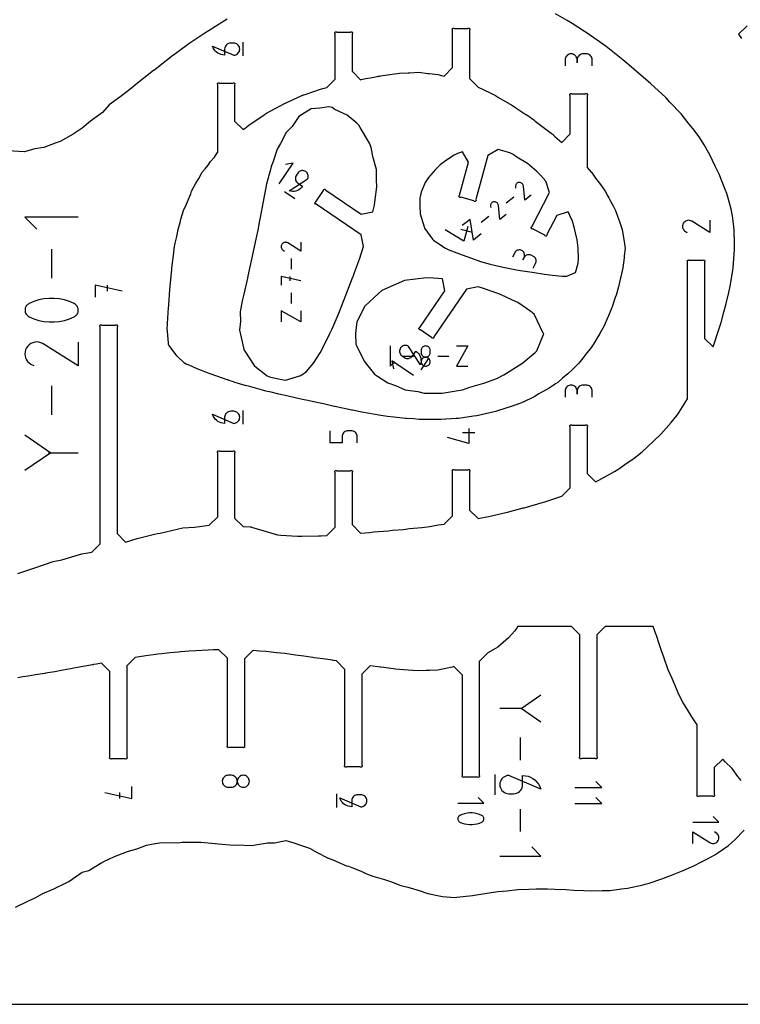
# Model space of a CAD drawing. Extents: x 0 to 2438, y 0 to 1524.
# Drawn here: x 539 to 751, y 0 to 290 of the extents above; entities that cross this region are included whole.
import ezdxf

# ---------------------------------------------------------------- set-up
doc = ezdxf.new("R2010")
doc.units = 0
doc.header["$MEASUREMENT"] = 0
for name, color, linetype in [('annotation', 7, 'Continuous'), ('boundary', 7, 'Continuous'), ('frame', 7, 'Continuous'), ('hole', 7, 'Continuous')]:
    doc.layers.add(name, color=color, linetype=linetype)

msp = doc.modelspace()

# ---------------------------------------------------------------- linework, layer by layer
at = {"layer": 'annotation', "color": 1}
for p, q in [((604.47, 279.45), (604.47, 283.45)), ((616.68, 239.48), (619.76, 237.39)), ((684.31, 237.85), (682, 236.06)), ((676.95, 232.15), (674.64, 230.36)), ((672.07, 227.41), (668.64, 228.33)), ((548.01, 222.49), (548.01, 213.9)), ((618.6, 219.76), (618.6, 216.59)), ((564.4, 211.87), (564.4, 210.09)), ((618.29, 214.42), (618.29, 213.13)), ((618.6, 209.66), (618.6, 206.49)), ((651.44, 190.98), (654.71, 190.98)), ((656.96, 186.97), (659.12, 190.15)), ((661.87, 190.98), (665.14, 190.98)), ((548.01, 182.26), (548.01, 173.66)), ((604.47, 170.95), (604.47, 174.95)), ((672.74, 168.34), (669.19, 168.34)), ((547.13, 162.52), (555.88, 162.52)), ((686.88, 87.15), (680.15, 87.15)), ((686.2, 71.95), (686.2, 78.57)), ((678.63, 67.75), (678.63, 61.7)), ((568.13, 60.59), (568.13, 62.37)), ((631.96, 61.97), (631.96, 57.97)), ((686.2, 50.89), (686.2, 57.5))]:
    msp.add_line(p, q, dxfattribs=at)
for points in [[(601.69, 279.67), (601.69, 279.67), (602.01, 279.7), (602.31, 279.78), (602.59, 279.91), (602.84, 280.09), (603.05, 280.3), (603.23, 280.55), (603.36, 280.83), (603.44, 281.13), (603.47, 281.45), (603.47, 281.45), (603.44, 281.77), (603.36, 282.07), (603.23, 282.34), (603.05, 282.59), (602.84, 282.81), (602.59, 282.98), (602.31, 283.11), (602.01, 283.2), (601.69, 283.22), (600.81, 283.22), (600.81, 283.22), (600.49, 283.2), (600.19, 283.11), (599.91, 282.98), (599.66, 282.81), (599.45, 282.59), (599.28, 282.34), (599.14, 282.07), (599.06, 281.77), (599.03, 281.45), (599.03, 279.67), (598.49, 279.71), (597.97, 279.82), (597.48, 280.01), (597.02, 280.26), (596.61, 280.57), (596.24, 280.94), (595.92, 281.36), (595.66, 281.83), (595.47, 282.34), (595.47, 282.34)], [(623.36, 243.08), (623.36, 243.08), (623.5, 243.34), (623.6, 243.61), (623.64, 243.89), (623.64, 244.18), (623.58, 244.45), (623.48, 244.72), (623.34, 244.97), (623.15, 245.19), (622.92, 245.38), (622.92, 245.38), (622.66, 245.52), (622.38, 245.61), (622.1, 245.66), (621.82, 245.65), (621.54, 245.6), (621.28, 245.5), (621.03, 245.35), (620.81, 245.16), (620.62, 244.93), (620.16, 244.25), (620.16, 244.25), (620.01, 243.99), (619.92, 243.71), (619.87, 243.43), (619.88, 243.14), (619.93, 242.87), (620.03, 242.6), (620.18, 242.36), (620.37, 242.14), (620.6, 241.95), (621.97, 241.02), (621.65, 240.62), (621.29, 240.28), (620.89, 240), (620.46, 239.78), (620, 239.62), (619.53, 239.53), (619.04, 239.51), (618.54, 239.55), (618.05, 239.67), (618.05, 239.67)], [(555.81, 203.93), (555.87, 204.31), (555.88, 204.68), (555.81, 205.05), (555.69, 205.4), (555.51, 205.73), (555.28, 206.03), (554.99, 206.28), (554.66, 206.48), (554.66, 206.48), (553.24, 207.09), (551.78, 207.54), (550.29, 207.85), (548.79, 208), (547.27, 208), (545.77, 207.85), (544.28, 207.54), (542.82, 207.09), (541.39, 206.48), (541.39, 206.48), (541.25, 206.41), (541.11, 206.32), (540.98, 206.22), (540.86, 206.12), (540.75, 206), (540.64, 205.88), (540.55, 205.75), (540.46, 205.62), (540.39, 205.47), (540.39, 205.47), (540.25, 205.11), (540.18, 204.73), (540.17, 204.35), (540.23, 203.98), (540.36, 203.63), (540.54, 203.3), (540.77, 203.01), (541.06, 202.75), (541.4, 202.55), (541.4, 202.55), (542.81, 201.95), (544.27, 201.5), (545.76, 201.19), (547.27, 201.04), (548.78, 201.04), (550.29, 201.19), (551.78, 201.5), (553.24, 201.95), (554.66, 202.55), (554.66, 202.55), (554.8, 202.63), (554.94, 202.71), (555.07, 202.81), (555.19, 202.92), (555.3, 203.03), (555.41, 203.15), (555.5, 203.28), (555.59, 203.42), (555.67, 203.57), (555.67, 203.57)], [(653.26, 193.86), (653.26, 193.86), (652.99, 194.01), (652.7, 194.11), (652.41, 194.15), (652.12, 194.15), (651.83, 194.09), (651.56, 193.99), (651.31, 193.84), (651.08, 193.64), (650.88, 193.41), (650.88, 193.41), (650.74, 193.14), (650.64, 192.85), (650.6, 192.56), (650.6, 192.27), (650.66, 191.99), (650.76, 191.71), (650.91, 191.46), (651.1, 191.23), (651.34, 191.04), (652.05, 190.56), (652.05, 190.56), (652.32, 190.41), (652.6, 190.31), (652.89, 190.27), (653.18, 190.27), (653.47, 190.33), (653.74, 190.43), (654, 190.58), (654.22, 190.77), (654.42, 191.01), (655.38, 192.42), (655.78, 192.1), (656.13, 191.73), (656.42, 191.32), (656.65, 190.87), (656.82, 190.4), (656.91, 189.91), (656.94, 189.4), (656.89, 188.89), (656.76, 188.39), (656.76, 188.39)], [(659.6, 192.89), (659.54, 193.11), (659.44, 193.32), (659.31, 193.51), (659.15, 193.67), (658.96, 193.8), (658.76, 193.9), (658.53, 193.96), (658.29, 193.98), (658.29, 193.98), (658.05, 193.96), (657.83, 193.9), (657.62, 193.8), (657.44, 193.67), (657.27, 193.51), (657.14, 193.32), (657.05, 193.11), (656.98, 192.89), (656.96, 192.65), (656.96, 191.99), (656.96, 191.99), (656.98, 191.75), (657.05, 191.52), (657.14, 191.31), (657.27, 191.13), (657.44, 190.97), (657.62, 190.84), (657.83, 190.74), (658.05, 190.68), (658.29, 190.66), (658.29, 190.66), (658.53, 190.68), (658.76, 190.74), (658.96, 190.84), (659.15, 190.97), (659.31, 191.13), (659.44, 191.32), (659.54, 191.52), (659.6, 191.75), (659.62, 191.99), (659.62, 192.65), (659.62, 192.65)], [(656.98, 189.09), (657.05, 188.86), (657.14, 188.65), (657.27, 188.47), (657.44, 188.31), (657.62, 188.18), (657.83, 188.08), (658.05, 188.02), (658.29, 187.99), (658.29, 187.99), (658.53, 188.02), (658.76, 188.08), (658.96, 188.18), (659.15, 188.31), (659.31, 188.47), (659.44, 188.65), (659.54, 188.86), (659.6, 189.09), (659.62, 189.32), (659.62, 189.32), (659.6, 189.56), (659.54, 189.79), (659.44, 190), (659.31, 190.18), (659.15, 190.34), (658.96, 190.47), (658.76, 190.57), (658.53, 190.63), (658.29, 190.66), (658.29, 190.66), (658.05, 190.63), (657.83, 190.57), (657.62, 190.47), (657.44, 190.34), (657.27, 190.18), (657.14, 190), (657.05, 189.79), (656.98, 189.56), (656.96, 189.32), (656.96, 189.32)], [(601.69, 171.17), (601.69, 171.17), (602.01, 171.2), (602.31, 171.28), (602.59, 171.42), (602.84, 171.59), (603.05, 171.81), (603.23, 172.05), (603.36, 172.33), (603.44, 172.63), (603.47, 172.95), (603.47, 172.95), (603.44, 173.27), (603.36, 173.57), (603.23, 173.85), (603.05, 174.09), (602.84, 174.31), (602.59, 174.48), (602.31, 174.61), (602.01, 174.7), (601.69, 174.73), (600.81, 174.73), (600.81, 174.73), (600.49, 174.7), (600.19, 174.61), (599.91, 174.48), (599.66, 174.31), (599.45, 174.09), (599.28, 173.85), (599.14, 173.57), (599.06, 173.27), (599.03, 172.95), (599.03, 171.17), (598.49, 171.21), (597.97, 171.33), (597.48, 171.51), (597.02, 171.76), (596.61, 172.08), (596.24, 172.44), (595.92, 172.87), (595.66, 173.33), (595.47, 173.84), (595.47, 173.84)], [(599.78, 67.45), (599.48, 67.37), (599.2, 67.24), (598.96, 67.06), (598.74, 66.85), (598.57, 66.6), (598.44, 66.32), (598.35, 66.02), (598.32, 65.7), (598.32, 65.7), (598.35, 65.38), (598.44, 65.08), (598.57, 64.81), (598.74, 64.56), (598.96, 64.34), (599.2, 64.17), (599.48, 64.04), (599.78, 63.95), (600.1, 63.93), (600.98, 63.93), (600.98, 63.93), (601.3, 63.95), (601.6, 64.04), (601.88, 64.17), (602.13, 64.34), (602.34, 64.56), (602.52, 64.81), (602.65, 65.08), (602.73, 65.38), (602.76, 65.7), (602.76, 65.7), (602.73, 66.02), (602.65, 66.32), (602.52, 66.6), (602.34, 66.85), (602.13, 67.06), (601.88, 67.24), (601.6, 67.37), (601.3, 67.45), (600.98, 67.48), (600.1, 67.48), (600.1, 67.48)], [(604.86, 63.95), (605.16, 64.04), (605.44, 64.17), (605.68, 64.34), (605.9, 64.56), (606.07, 64.81), (606.2, 65.08), (606.29, 65.38), (606.32, 65.7), (606.32, 65.7), (606.29, 66.02), (606.2, 66.32), (606.07, 66.6), (605.9, 66.85), (605.68, 67.06), (605.44, 67.24), (605.16, 67.37), (604.86, 67.45), (604.54, 67.48), (604.54, 67.48), (604.22, 67.45), (603.92, 67.37), (603.64, 67.24), (603.4, 67.06), (603.18, 66.85), (603.01, 66.6), (602.87, 66.32), (602.79, 66.02), (602.76, 65.7), (602.76, 65.7), (602.79, 65.38), (602.87, 65.08), (603.01, 64.81), (603.18, 64.56), (603.4, 64.34), (603.64, 64.17), (603.92, 64.04), (604.22, 63.95), (604.54, 63.93), (604.54, 63.93)], [(682.84, 67.42), (682.84, 67.42), (682.35, 67.37), (681.9, 67.25), (681.48, 67.05), (681.1, 66.78), (680.78, 66.46), (680.51, 66.09), (680.32, 65.67), (680.19, 65.21), (680.15, 64.73), (680.15, 64.73), (680.19, 64.25), (680.32, 63.79), (680.51, 63.37), (680.78, 63), (681.1, 62.67), (681.48, 62.41), (681.9, 62.21), (682.35, 62.09), (682.84, 62.04), (684.18, 62.04), (684.18, 62.04), (684.66, 62.09), (685.11, 62.21), (685.53, 62.41), (685.91, 62.67), (686.23, 63), (686.49, 63.37), (686.69, 63.79), (686.82, 64.25), (686.86, 64.73), (686.86, 67.42), (687.68, 67.36), (688.46, 67.18), (689.21, 66.9), (689.9, 66.52), (690.53, 66.05), (691.09, 65.49), (691.57, 64.86), (691.96, 64.15), (692.25, 63.38), (692.25, 63.38)], [(639.18, 58.2), (639.18, 58.2), (639.5, 58.23), (639.8, 58.31), (640.08, 58.44), (640.33, 58.62), (640.54, 58.83), (640.72, 59.08), (640.85, 59.36), (640.93, 59.66), (640.96, 59.98), (640.96, 59.98), (640.93, 60.3), (640.85, 60.6), (640.72, 60.87), (640.54, 61.12), (640.33, 61.33), (640.08, 61.51), (639.8, 61.64), (639.5, 61.72), (639.18, 61.75), (638.29, 61.75), (638.29, 61.75), (637.97, 61.72), (637.67, 61.64), (637.4, 61.51), (637.15, 61.33), (636.93, 61.12), (636.76, 60.87), (636.63, 60.6), (636.54, 60.3), (636.51, 59.98), (636.51, 58.2), (635.98, 58.24), (635.46, 58.35), (634.97, 58.54), (634.51, 58.79), (634.09, 59.1), (633.72, 59.47), (633.41, 59.89), (633.15, 60.36), (632.96, 60.87), (632.96, 60.87)], [(667.78, 54.95), (667.75, 54.77), (667.75, 54.59), (667.78, 54.41), (667.84, 54.23), (667.93, 54.07), (668.04, 53.93), (668.18, 53.81), (668.35, 53.71), (668.35, 53.71), (669.04, 53.41), (669.76, 53.19), (670.48, 53.04), (671.22, 52.96), (671.96, 52.96), (672.7, 53.04), (673.43, 53.19), (674.14, 53.41), (674.84, 53.71), (674.84, 53.71), (674.91, 53.74), (674.97, 53.79), (675.04, 53.83), (675.1, 53.89), (675.15, 53.94), (675.21, 54), (675.25, 54.06), (675.29, 54.13), (675.33, 54.2), (675.33, 54.2), (675.4, 54.38), (675.43, 54.56), (675.43, 54.75), (675.41, 54.93), (675.35, 55.1), (675.26, 55.26), (675.14, 55.41), (675, 55.53), (674.84, 55.63), (674.84, 55.63), (674.14, 55.93), (673.43, 56.15), (672.7, 56.29), (671.96, 56.37), (671.22, 56.37), (670.49, 56.29), (669.76, 56.15), (669.04, 55.93), (668.35, 55.63), (668.35, 55.63), (668.28, 55.59), (668.21, 55.55), (668.15, 55.5), (668.09, 55.45), (668.03, 55.4), (667.98, 55.34), (667.93, 55.27), (667.89, 55.2), (667.85, 55.13), (667.85, 55.13)]]:
    msp.add_lwpolyline(points, close=True, dxfattribs=at)
for points in [[(707.38, 276.48), (707.38, 278.26), (707.38, 278.26), (707.35, 278.58), (707.27, 278.88), (707.14, 279.15), (706.96, 279.4), (706.75, 279.62), (706.5, 279.79), (706.22, 279.92), (705.92, 280.01), (705.61, 280.03), (704.72, 280.03), (704.72, 280.03), (704.4, 280.01), (704.1, 279.92), (703.82, 279.79), (703.58, 279.62), (703.36, 279.4), (703.19, 279.15), (703.05, 278.88), (702.97, 278.58), (702.94, 278.26), (702.94, 277.37), (702.94, 278.26), (702.94, 278.26), (702.91, 278.58), (702.83, 278.88), (702.7, 279.15), (702.52, 279.4), (702.31, 279.62), (702.06, 279.79), (701.78, 279.92), (701.48, 280.01), (701.16, 280.03), (701.16, 280.03), (700.85, 280.01), (700.55, 279.92), (700.27, 279.79), (700.02, 279.62), (699.81, 279.4), (699.63, 279.15), (699.5, 278.88), (699.42, 278.58), (699.39, 278.26), (699.39, 276.48)], [(615.06, 241.7), (619.24, 247.87), (616.94, 247.43)], [(689.41, 238.41), (687.53, 236.96), (687.11, 241.1), (687.11, 241.1), (687.11, 241.1), (687.11, 241.11), (687.11, 241.11), (687.11, 241.11), (687.11, 241.12), (687.11, 241.12), (687.1, 241.13), (687.1, 241.13), (687.1, 241.14), (687.1, 241.14), (687.06, 241.35), (686.97, 241.54), (686.86, 241.71), (686.72, 241.86), (686.56, 241.98), (686.38, 242.07), (686.19, 242.14), (685.98, 242.17), (685.77, 242.16), (685.77, 242.16), (685.56, 242.11), (685.37, 242.03), (685.19, 241.91), (685.05, 241.77), (684.92, 241.61), (684.83, 241.43), (684.77, 241.24), (684.74, 241.03), (684.75, 240.82), (684.81, 240.48)], [(682.05, 232.71), (680.17, 231.26), (679.74, 235.4), (679.74, 235.4), (679.74, 235.4), (679.74, 235.4), (679.74, 235.41), (679.74, 235.41), (679.74, 235.42), (679.74, 235.42), (679.74, 235.43), (679.74, 235.43), (679.74, 235.44), (679.74, 235.44), (679.69, 235.64), (679.61, 235.84), (679.5, 236.01), (679.36, 236.16), (679.2, 236.28), (679.02, 236.37), (678.82, 236.44), (678.62, 236.46), (678.4, 236.46), (678.4, 236.46), (678.19, 236.41), (678, 236.32), (677.83, 236.21), (677.68, 236.07), (677.56, 235.91), (677.47, 235.73), (677.4, 235.54), (677.38, 235.33), (677.39, 235.12), (677.45, 234.78)], [(555.88, 231.89), (540.15, 231.89), (543.65, 228.39)], [(674.69, 227.01), (672.34, 225.19), (671.41, 231.24), (669.06, 229.42)], [(742.02, 230.99), (742.02, 227.44), (736.73, 230.72), (736.73, 230.72), (736.73, 230.72), (736.72, 230.73), (736.72, 230.73), (736.71, 230.74), (736.71, 230.74), (736.7, 230.74), (736.7, 230.75), (736.69, 230.75), (736.68, 230.75), (736.68, 230.75), (736.39, 230.89), (736.09, 230.97), (735.79, 230.99), (735.48, 230.96), (735.19, 230.89), (734.91, 230.76), (734.66, 230.59), (734.44, 230.37), (734.25, 230.11), (734.25, 230.11), (734.12, 229.81), (734.04, 229.51), (734.02, 229.21), (734.05, 228.9), (734.12, 228.61), (734.25, 228.34), (734.43, 228.08), (734.64, 227.86), (734.91, 227.68), (735.35, 227.44)], [(670.7, 229.16), (669.55, 224.87), (664, 228.19)], [(621.5, 224.51), (621.5, 221.94), (617.67, 224.32), (617.67, 224.32), (617.67, 224.32), (617.67, 224.32), (617.66, 224.33), (617.66, 224.33), (617.65, 224.33), (617.65, 224.33), (617.65, 224.34), (617.64, 224.34), (617.64, 224.34), (617.64, 224.34), (617.43, 224.44), (617.21, 224.5), (616.99, 224.51), (616.77, 224.49), (616.55, 224.44), (616.35, 224.35), (616.17, 224.22), (616.01, 224.06), (615.88, 223.87), (615.88, 223.87), (615.78, 223.66), (615.72, 223.44), (615.7, 223.22), (615.72, 223), (615.78, 222.79), (615.87, 222.59), (616, 222.41), (616.16, 222.24), (616.35, 222.11), (616.67, 221.94)], [(689.98, 216.92), (690.68, 218.28), (690.68, 218.28), (690.79, 218.54), (690.84, 218.8), (690.85, 219.06), (690.82, 219.32), (690.74, 219.57), (690.62, 219.8), (690.46, 220.01), (690.26, 220.2), (690.03, 220.34), (689.35, 220.7), (689.35, 220.7), (689.09, 220.8), (688.83, 220.86), (688.57, 220.87), (688.31, 220.83), (688.06, 220.75), (687.83, 220.63), (687.62, 220.47), (687.43, 220.28), (687.29, 220.04), (686.93, 219.36), (687.29, 220.04), (687.29, 220.04), (687.39, 220.3), (687.45, 220.56), (687.46, 220.83), (687.42, 221.08), (687.34, 221.33), (687.22, 221.57), (687.06, 221.78), (686.86, 221.96), (686.63, 222.11), (686.63, 222.11), (686.37, 222.21), (686.11, 222.27), (685.85, 222.28), (685.59, 222.24), (685.34, 222.16), (685.11, 222.04), (684.9, 221.88), (684.72, 221.69), (684.57, 221.45), (683.86, 220.09)], [(568.83, 210.09), (560.83, 211.87), (560.83, 208.31)], [(621.5, 213.13), (615.7, 214.42), (615.7, 211.84)], [(621.5, 204.32), (621.5, 201.1), (615.7, 204.32), (615.7, 201.1)], [(555.88, 195.14), (555.88, 188.16), (545.49, 194.61), (545.49, 194.61), (545.48, 194.62), (545.47, 194.63), (545.46, 194.64), (545.45, 194.64), (545.44, 194.65), (545.43, 194.66), (545.42, 194.66), (545.4, 194.67), (545.39, 194.68), (545.39, 194.68), (544.82, 194.94), (544.23, 195.1), (543.63, 195.15), (543.03, 195.09), (542.46, 194.94), (541.91, 194.69), (541.42, 194.35), (540.98, 193.92), (540.61, 193.41), (540.61, 193.41), (540.35, 192.83), (540.2, 192.24), (540.15, 191.64), (540.21, 191.04), (540.36, 190.47), (540.61, 189.92), (540.95, 189.43), (541.38, 188.99), (541.9, 188.63), (542.78, 188.17)], [(647.86, 193.98), (647.86, 187.99), (649.19, 189.32)], [(667.39, 193.98), (670.72, 193.98), (667.39, 187.99), (670.72, 187.99)], [(654.67, 185.3), (648.31, 189.61), (648.77, 187.24)], [(707.38, 178.89), (707.38, 180.67), (707.38, 180.67), (707.35, 180.99), (707.27, 181.29), (707.14, 181.57), (706.96, 181.82), (706.75, 182.03), (706.5, 182.2), (706.22, 182.34), (705.92, 182.42), (705.61, 182.45), (704.72, 182.45), (704.72, 182.45), (704.4, 182.42), (704.1, 182.34), (703.82, 182.2), (703.58, 182.03), (703.36, 181.82), (703.19, 181.57), (703.05, 181.29), (702.97, 180.99), (702.94, 180.67), (702.94, 179.78), (702.94, 180.67), (702.94, 180.67), (702.91, 180.99), (702.83, 181.29), (702.7, 181.57), (702.52, 181.82), (702.31, 182.03), (702.06, 182.2), (701.78, 182.34), (701.48, 182.42), (701.16, 182.45), (701.16, 182.45), (700.85, 182.42), (700.55, 182.34), (700.27, 182.2), (700.02, 182.03), (699.81, 181.82), (699.63, 181.57), (699.5, 181.29), (699.42, 180.99), (699.39, 180.67), (699.39, 178.89)], [(638.11, 165.43), (638.11, 167.21), (638.11, 167.21), (638.08, 167.52), (638, 167.83), (637.86, 168.1), (637.69, 168.35), (637.47, 168.56), (637.23, 168.74), (636.95, 168.87), (636.65, 168.95), (636.33, 168.98), (635.44, 168.98), (635.44, 168.98), (635.12, 168.95), (634.82, 168.87), (634.55, 168.74), (634.3, 168.56), (634.09, 168.35), (633.91, 168.1), (633.78, 167.83), (633.7, 167.53), (633.67, 167.21), (633.67, 165.43), (630.11, 165.43), (630.11, 168.98)], [(670.97, 169.67), (670.97, 165.23), (664.74, 167)], [(540.15, 167.76), (547.74, 162.52), (540.15, 157.27)], [(692.25, 83.11), (686.41, 87.15), (692.25, 91.18)], [(563.69, 62.37), (571.69, 60.59), (571.69, 64.15)], [(702.23, 63.89), (710.23, 63.89), (708.46, 65.67)], [(667.75, 59.25), (675.45, 59.25), (673.73, 60.96)], [(702.23, 59.12), (710.23, 59.12), (708.46, 60.89)], [(737.04, 53.66), (744.7, 53.66), (743, 55.37)], [(737.04, 47.39), (737.04, 50.79), (742.1, 47.65), (742.1, 47.65), (742.11, 47.64), (742.11, 47.64), (742.12, 47.64), (742.12, 47.63), (742.13, 47.63), (742.13, 47.63), (742.14, 47.62), (742.14, 47.62), (742.15, 47.62), (742.15, 47.62), (742.43, 47.49), (742.72, 47.41), (743.01, 47.39), (743.3, 47.41), (743.58, 47.49), (743.84, 47.61), (744.08, 47.78), (744.3, 47.99), (744.48, 48.24), (744.48, 48.24), (744.6, 48.52), (744.68, 48.8), (744.7, 49.1), (744.67, 49.39), (744.6, 49.67), (744.48, 49.93), (744.31, 50.17), (744.1, 50.39), (743.85, 50.56), (743.42, 50.79)], [(680.15, 43.66), (692.25, 43.66), (689.56, 46.35)]]:
    msp.add_lwpolyline(points, dxfattribs=at)
at = {"layer": 'boundary', "color": 5}
for points in [[(599.72, 290.27), (598.16, 289.28), (594.42, 286.92), (593.19, 286.16), (588.77, 283.15), (588.07, 282.7), (583.92, 279.68), (583.72, 279.53), (578.51, 275.46), (578.12, 275.16), (578.11, 275.15), (578.09, 275.13), (572.38, 270.58), (571.52, 269.89), (568.08, 267.24), (564.98, 265.02), (563.01, 262.73), (559.48, 260.25), (557.07, 258.11), (554.36, 256.39), (550.56, 254.22), (549.03, 253.72), (545.71, 252.47), (543.08, 252.03), (540.02, 251.17), (535.07, 251.5)], [(538.1, 126.89), (543.11, 128.63), (548.47, 130.43), (551.07, 130.93), (556.91, 132.77), (559.83, 133.21), (562.33, 135.71), (562.33, 199.59), (562.26, 199.71), (562.23, 199.84), (562.26, 199.98), (562.33, 200.09), (562.45, 200.17), (562.58, 200.19), (562.72, 200.17), (562.83, 200.09), (566.84, 200.09), (566.95, 200.17), (567.09, 200.19), (567.22, 200.17), (567.33, 200.09), (567.41, 199.98), (567.44, 199.84), (567.41, 199.71), (567.33, 199.59), (567.33, 138.7), (569.83, 136.2), (573.19, 137.22), (578.3, 138.54), (579.22, 138.69), (580.01, 138.85), (586.68, 140.36), (590.13, 140.61), (594.47, 141.14), (596.97, 143.64), (596.97, 162.45), (596.89, 162.57), (596.87, 162.7), (596.89, 162.84), (596.97, 162.95), (597.09, 163.03), (597.22, 163.05), (597.36, 163.03), (597.47, 162.95), (601.47, 162.95), (601.59, 163.03), (601.72, 163.05), (601.86, 163.03), (601.97, 162.95), (602.05, 162.84), (602.07, 162.7), (602.05, 162.57), (601.97, 162.45), (601.97, 143.27), (604.47, 140.77), (606.51, 140.65), (606.68, 140.64), (606.71, 140.64), (606.92, 140.58), (614.58, 138.29), (615.56, 138.18), (620.49, 137.96), (621.74, 137.92), (626.74, 138.01), (627.46, 137.99), (629.11, 138.13), (631.61, 140.63), (631.61, 156.71), (631.53, 156.82), (631.5, 156.96), (631.53, 157.09), (631.61, 157.21), (631.72, 157.28), (631.86, 157.31), (631.99, 157.28), (632.11, 157.21), (636.11, 157.21), (636.22, 157.28), (636.36, 157.31), (636.49, 157.28), (636.61, 157.21), (636.68, 157.09), (636.71, 156.96), (636.68, 156.82), (636.61, 156.71), (636.61, 141.35), (639.11, 138.85), (641.73, 139), (643.01, 139.18), (647.22, 139.5), (648.53, 139.68), (651.72, 139.88), (653.51, 140.15), (657.2, 140.44), (659.51, 140.78), (661.96, 141.24), (663.74, 141.43), (666.24, 143.93), (666.24, 156.95), (666.17, 157.07), (666.14, 157.2), (666.17, 157.34), (666.24, 157.45), (666.36, 157.53), (666.49, 157.55), (666.63, 157.53), (666.74, 157.45), (670.75, 157.45), (670.86, 157.53), (671, 157.55), (671.13, 157.53), (671.24, 157.45), (671.32, 157.34), (671.35, 157.2), (671.32, 157.07), (671.24, 156.95), (671.24, 145.59), (673.74, 143.09), (676.82, 143.75), (677.71, 143.9), (681.89, 144.94), (682.39, 145.04), (687.06, 146.24), (687.32, 146.28), (692.98, 147.93), (693.07, 147.95), (693.43, 148.06), (698.38, 149.67), (700.88, 152.17), (700.88, 170.17), (700.8, 170.29), (700.78, 170.42), (700.8, 170.56), (700.88, 170.67), (701, 170.75), (701.13, 170.77), (701.27, 170.75), (701.38, 170.67), (705.38, 170.67), (705.5, 170.75), (705.63, 170.77), (705.77, 170.75), (705.88, 170.67), (705.96, 170.56), (705.98, 170.42), (705.96, 170.29), (705.88, 170.17), (705.88, 156.42), (708.38, 153.92), (709.3, 154.41), (713.96, 156.94), (715.26, 157.77), (717.05, 159.09), (719.74, 160.92), (722.13, 162.81), (725.31, 165.79), (727.72, 168.09), (730.64, 171.45), (732.44, 173.6), (733.02, 174.5), (735.01, 177.63), (735.52, 178.37), (735.52, 218.72), (735.44, 218.83), (735.41, 218.97), (735.44, 219.1), (735.52, 219.22), (735.63, 219.29), (735.77, 219.32), (735.9, 219.29), (736.02, 219.22), (740.02, 219.22), (740.13, 219.29), (740.27, 219.32), (740.4, 219.29), (740.52, 219.22), (740.59, 219.1), (740.62, 218.97), (740.59, 218.83), (740.52, 218.72), (740.52, 196.21), (743.02, 193.71), (743.11, 193.98), (743.23, 194.33), (744.61, 198.5), (745.38, 200.86), (746.21, 203.96), (746.86, 206.44), (747.62, 209.68), (748.06, 211.6), (748.82, 216.17), (748.97, 217.14), (749.33, 222.3), (749.35, 222.8), (749.32, 224.41), (749.22, 227.94), (749.11, 229.14), (748.71, 232.32), (748.33, 234.24), (747.47, 237.49), (747.03, 238.86), (746.56, 240.09), (744.86, 244.55), (743.67, 246.96), (742.03, 250.32), (740.36, 253.2), (739.08, 255.26), (737.46, 257.52), (735.54, 259.84), (733.63, 262.32), (730.26, 265.85), (729.08, 267.15), (724.67, 271.17), (723.89, 271.91), (718.25, 276.74), (717.62, 277.32), (716.42, 278.29), (711.54, 282.18), (706.86, 285.49), (706.82, 285.51), (701.52, 288.94), (700, 289.86), (696.61, 291.84)], [(753.02, 288.33), (750.52, 285.83), (751.43, 284.58)], [(751.33, 65.98), (750.3, 67.12), (748.6, 69.43), (746.56, 71.43), (745.87, 72.25), (743.37, 69.75), (743.37, 61.85), (743.45, 61.73), (743.47, 61.6), (743.45, 61.46), (743.37, 61.35), (743.26, 61.27), (743.12, 61.24), (742.99, 61.27), (742.87, 61.35), (738.87, 61.35), (738.76, 61.27), (738.62, 61.24), (738.49, 61.27), (738.37, 61.35), (738.3, 61.46), (738.27, 61.6), (738.3, 61.73), (738.37, 61.85), (738.37, 82.37), (737.95, 82.96), (736.78, 84.67), (735.87, 86.19), (734.14, 89.07), (733.02, 91.1), (730.92, 95.96), (729.78, 98.58), (728.52, 102.26), (727.85, 104.15), (727.13, 106.24), (726.31, 108.7), (726.26, 108.86), (725.4, 111.32), (711.23, 111.32), (708.73, 108.82), (708.73, 72.89), (708.81, 72.78), (708.84, 72.64), (708.81, 72.51), (708.73, 72.39), (708.62, 72.32), (708.49, 72.29), (708.35, 72.32), (708.24, 72.39), (704.23, 72.39), (704.12, 72.32), (703.98, 72.29), (703.85, 72.32), (703.73, 72.39), (703.66, 72.51), (703.63, 72.64), (703.66, 72.78), (703.73, 72.89), (703.73, 108.82), (701.23, 111.32), (685.36, 111.32), (685.23, 110.98), (684.62, 110.07), (682.74, 107.98), (680.37, 105.92), (679.56, 105.25), (678.92, 104.87), (676.6, 103.52), (674.1, 101.02), (674.1, 67.46), (674.17, 67.35), (674.2, 67.21), (674.17, 67.08), (674.1, 66.96), (673.98, 66.89), (673.85, 66.86), (673.71, 66.89), (673.6, 66.96), (669.6, 66.96), (669.48, 66.89), (669.35, 66.86), (669.21, 66.89), (669.1, 66.96), (669.02, 67.08), (669, 67.21), (669.02, 67.35), (669.1, 67.46), (669.1, 97), (666.6, 99.5), (666.1, 99.38), (664.19, 98.91), (661.91, 98.43), (659.55, 98.36), (658.39, 98.33), (656.26, 98.27), (654.5, 98.39), (651.79, 98.58), (650.62, 98.66), (649.44, 98.79), (645.97, 99.2), (645.08, 99.3), (644.97, 99.32), (644.84, 99.33), (641.96, 99.73), (639.46, 97.23), (639.46, 70.47), (639.54, 70.36), (639.56, 70.22), (639.54, 70.09), (639.46, 69.97), (639.35, 69.9), (639.21, 69.87), (639.08, 69.9), (638.96, 69.97), (634.96, 69.97), (634.85, 69.9), (634.71, 69.87), (634.58, 69.9), (634.46, 69.97), (634.39, 70.09), (634.36, 70.22), (634.39, 70.36), (634.46, 70.47), (634.46, 98.68), (631.96, 101.18), (631.05, 101.32), (630.79, 101.36), (628.05, 101.76), (625.46, 102.13), (625.05, 102.19), (622.41, 102.57), (619.93, 102.9), (619.31, 102.99), (616.77, 103.33), (614.4, 103.59), (614.35, 103.59), (611.13, 103.97), (609.31, 104.09), (607.33, 104.27), (604.83, 101.77), (604.83, 76.2), (604.9, 76.09), (604.93, 75.95), (604.9, 75.82), (604.83, 75.7), (604.71, 75.63), (604.58, 75.6), (604.44, 75.63), (604.33, 75.7), (600.32, 75.7), (600.21, 75.63), (600.07, 75.6), (599.94, 75.63), (599.83, 75.7), (599.75, 75.82), (599.72, 75.95), (599.75, 76.09), (599.83, 76.2), (599.83, 101.95), (597.33, 104.45), (595.66, 104.42), (594.18, 104.38), (592.33, 104.28), (590.49, 104.19), (588.53, 104.08), (586.02, 103.85), (585.45, 103.8), (582.88, 103.56), (580.55, 103.28), (579.33, 103.14), (577.22, 102.89), (575.77, 102.65), (572.69, 102.2), (570.19, 99.7), (570.19, 72.86), (570.26, 72.75), (570.29, 72.61), (570.26, 72.48), (570.19, 72.37), (570.07, 72.29), (569.94, 72.26), (569.8, 72.29), (569.69, 72.37), (565.69, 72.37), (565.57, 72.29), (565.44, 72.26), (565.3, 72.29), (565.19, 72.37), (565.11, 72.48), (565.09, 72.61), (565.11, 72.75), (565.19, 72.86), (565.19, 98.01), (562.69, 100.51), (561.2, 100.24), (560.4, 100.09), (560.25, 100.07), (560.03, 100.03), (555.63, 99.2), (554.59, 99.01), (553.1, 98.74), (550.83, 98.34), (548.93, 98), (546.24, 97.54), (546.01, 97.5), (543.27, 97.04), (541.13, 96.72), (539.5, 96.45), (538.05, 96.23)], [(537.38, 28.61), (541.16, 30.47), (543.15, 31.36), (545.38, 32.64), (548.68, 34), (552.31, 35.83), (553.14, 36.18), (557.01, 38.92), (559, 39.43), (562.36, 41.5), (562.78, 41.78), (563.24, 42.01), (566.54, 43.58), (570.42, 45), (573.47, 45.86), (576.01, 46.85), (578.03, 47.27), (579.86, 47.53), (580.6, 47.65), (585.26, 47.58), (586.55, 47.76), (590.47, 47.74), (591.97, 47.77), (596.24, 47.38), (597.1, 47.31), (601.75, 46.85), (602.6, 46.98), (607.04, 46.81), (608.09, 46.95), (611.63, 47.54), (613.68, 47.57), (617.09, 48.26), (619.47, 47.55), (621.93, 46.72), (624.02, 46.05), (626.26, 44.76), (629.38, 43.19), (630.96, 42.54), (634.93, 40.84), (635.55, 40.67), (636.54, 40.34), (639.32, 39.2), (640.87, 38.49), (642.73, 37.8), (646.18, 36.78), (648.22, 36.08), (650.95, 35.01), (653, 34.54), (656.39, 33.52), (658.91, 32.65), (662.31, 31.94), (663.25, 31.79), (666.87, 31.51), (667.52, 31.53), (672.07, 32.09), (673.26, 32.23), (677.59, 32.92), (679.7, 33.21), (682.18, 33.45), (685.41, 33.81), (688.66, 33.97), (690.91, 34.06), (694.23, 34.01), (696.4, 33.96), (699.63, 33.79), (701.84, 33.66), (704.95, 33.54), (707.24, 33.43), (710.34, 33.52), (712.58, 33.53), (716.02, 34.01), (717.83, 34.19), (722.36, 35.24), (723.01, 35.36), (724.2, 35.7), (727.94, 36.98), (730.77, 38.01), (733.67, 39.19), (734.44, 39.51), (737.36, 40.84), (739.59, 41.95), (741.39, 42.85), (743.53, 44.08), (744.44, 44.62), (747.6, 46.83), (749.47, 48.43), (752.2, 51.26)]]:
    msp.add_lwpolyline(points, dxfattribs=at)
for points in [[(616.87, 183.88), (616.97, 183.86), (617.01, 183.87), (621.47, 185.24), (623.12, 186.47), (625.19, 188.95), (627.23, 191.97), (628.29, 193.97), (630.07, 197.62), (630.7, 199.02), (632.46, 203.15), (632.84, 204.09), (633.57, 205.9), (634.79, 208.98), (636.74, 214), (636.86, 214.33), (636.9, 214.43), (637.33, 215.62), (638.74, 219.53), (639.98, 223.27), (639.31, 226.74), (626.03, 235.75), (625.89, 235.75), (625.76, 235.8), (625.67, 235.9), (625.61, 236.03), (625.62, 236.16), (625.67, 236.29), (625.77, 236.39), (625.89, 236.44), (628.14, 239.75), (628.14, 239.89), (628.19, 240.02), (628.29, 240.11), (628.42, 240.17), (628.56, 240.16), (628.68, 240.11), (628.78, 240.01), (628.83, 239.89), (639.29, 232.8), (642.76, 233.46), (643.22, 235.48), (643.36, 237.12), (643.85, 240.86), (643.77, 242.91), (643.75, 245.98), (642.7, 249.75), (642.4, 251.48), (642.18, 252.48), (641.69, 253.68), (638.93, 258.35), (638.55, 258.99), (638, 259.65), (635.11, 261.95), (631.52, 263.69), (630.71, 264.27), (629.78, 264.41), (627.06, 264.05), (624.53, 263.85), (620.88, 261.56), (618.95, 258.63), (617.14, 256.84), (615.51, 253.59), (614.54, 251.98), (613.33, 248.33), (612.76, 246.88), (612.4, 245.56), (611.39, 241.73), (611.18, 240.64), (610.36, 236.5), (609.48, 231.81), (609.34, 230.91), (608.84, 228.14), (608.26, 225.4), (608.05, 224.59), (607.08, 219.97), (606.07, 215.55), (605.91, 214.87), (605.88, 214.65), (605.74, 213.93), (604.68, 209.2), (604.18, 207.26), (603.64, 204.02), (603.66, 201.21), (603.43, 198.67), (604.68, 193.02), (604.73, 192.85), (605.01, 192.42), (607.74, 188.26), (608.38, 187.64), (611.59, 185.21), (612.54, 184.76)], [(664.12, 222.76), (664.53, 222.59), (665.13, 222.34), (669.08, 220.79), (671.83, 219.87), (674.46, 218.86), (677.28, 218.08), (681.13, 217.15), (683.1, 216.81), (685.56, 216.35), (689.67, 215.75), (693.28, 215.17), (695.67, 214.8), (698.57, 214.51), (699.88, 214.57), (702.42, 215.66), (702.54, 215.92), (703.21, 218.35), (703.34, 219.52), (703.22, 222.87), (702.95, 225.22), (702.03, 228.97), (701.54, 230.7), (700.77, 232.38), (700.31, 233.47), (696.94, 232.4), (694.04, 226.81), (694.06, 226.68), (694.02, 226.54), (693.93, 226.44), (693.81, 226.37), (693.67, 226.36), (693.54, 226.39), (693.43, 226.48), (693.37, 226.6), (689.82, 228.44), (689.68, 228.43), (689.55, 228.47), (689.44, 228.55), (689.37, 228.67), (689.36, 228.81), (689.4, 228.94), (689.48, 229.05), (689.6, 229.12), (694.81, 239.16), (693.75, 242.53), (692.24, 244.18), (691.01, 245.37), (688.28, 247.72), (685.21, 249.6), (684.06, 250.36), (683.14, 250.84), (679.66, 251.83), (676.59, 250.07), (673.11, 237.08), (673.16, 236.95), (673.15, 236.82), (673.09, 236.69), (672.98, 236.6), (672.85, 236.56), (672.72, 236.57), (672.59, 236.63), (672.5, 236.73), (668.64, 237.77), (668.51, 237.72), (668.37, 237.73), (668.24, 237.79), (668.15, 237.9), (668.11, 238.03), (668.12, 238.16), (668.18, 238.29), (668.28, 238.38), (670.89, 248.09), (669.12, 251.16), (667.7, 250.68), (666.64, 250.23), (664.44, 248.74), (662.52, 247.39), (661.21, 246.01), (659.15, 243.56), (658.18, 242.12), (656.95, 239.3), (656.6, 237.55), (656.59, 235.12), (656.68, 232.94), (657.88, 229.07), (657.98, 228.64), (660.31, 225.4), (660.56, 225.12), (662.15, 224.07)], [(692.96, 197.77), (690.3, 203.35), (689.27, 204.12), (685.44, 206.74), (683.86, 207.48), (680.31, 209.13), (678.21, 209.89), (675.04, 211.04), (673.77, 211.41), (670.3, 210.74), (660.74, 196.64), (660.74, 196.5), (660.68, 196.38), (660.59, 196.28), (660.46, 196.23), (660.32, 196.23), (660.19, 196.28), (660.1, 196.38), (660.05, 196.51), (656.73, 198.75), (656.6, 198.75), (656.47, 198.81), (656.37, 198.91), (656.32, 199.03), (656.32, 199.17), (656.37, 199.3), (656.47, 199.39), (656.6, 199.45), (663.92, 210.24), (663.25, 213.71), (660.47, 213.91), (658.58, 214.05), (652.09, 213.31), (652.05, 213.31), (652.02, 213.3), (645.32, 210.28), (644.4, 209.43), (640.39, 205.66), (638.32, 201.63), (638.01, 200.98), (637.93, 200.34), (637.63, 197.6), (637.72, 194.51), (637.75, 194.31), (637.85, 194.1), (640.17, 189.53), (640.87, 188.61), (643.2, 185.66), (644.08, 185.09), (647.18, 183.15), (649.38, 182.34), (652.29, 181.09), (655.93, 180.53), (657.81, 180.07), (660.32, 180.06), (663.15, 180.05), (666.66, 180.67), (669.19, 181.03), (671.3, 181.8), (675.43, 183.05), (679.3, 184.39), (681.29, 185.49), (686.35, 188.62), (687.02, 189.08), (690.52, 192.04), (691.06, 192.56), (693, 197.35), (693.08, 197.55)]]:
    msp.add_lwpolyline(points, close=True, dxfattribs=at)
at = {"layer": 'frame', "color": 5}
msp.add_lwpolyline([(1219.2, 0), (1219.2, 1524), (0, 1524), (0, 0)], close=True, dxfattribs=at)
at = {"layer": 'hole', "color": 5}
msp.add_lwpolyline([(605.13, 258.23), (605.42, 258.47), (606.28, 259.1), (610.29, 261.82), (610.68, 262.1), (610.74, 262.14), (611, 262.3), (611.07, 262.34), (611.4, 262.53), (616.64, 265.38), (616.71, 265.42), (616.76, 265.44), (617.54, 265.79), (621.58, 267.63), (621.81, 267.73), (621.86, 267.75), (622.31, 267.94), (622.36, 267.96), (622.72, 268.08), (627.32, 269.61), (628.01, 269.83), (628.79, 270.03), (629.11, 270.1), (631.61, 272.6), (631.61, 285.94), (631.53, 286.06), (631.5, 286.19), (631.53, 286.33), (631.61, 286.44), (631.72, 286.52), (631.86, 286.55), (631.99, 286.52), (632.11, 286.44), (636.11, 286.44), (636.22, 286.52), (636.36, 286.55), (636.49, 286.52), (636.61, 286.44), (636.68, 286.33), (636.71, 286.19), (636.68, 286.06), (636.61, 285.94), (636.61, 274.92), (639.11, 272.42), (639.3, 272.47), (640.69, 272.73), (642.5, 273.08), (644.02, 273.36), (644.32, 273.42), (644.64, 273.48), (644.95, 273.54), (647.07, 273.83), (648.38, 274.02), (650.6, 274.33), (653.17, 274.45), (653.63, 274.48), (656.24, 274.61), (658.88, 274.3), (659.29, 274.25), (661.89, 273.95), (662.98, 273.69), (663.34, 273.61), (663.74, 273.51), (666.24, 276.01), (666.24, 286.99), (666.17, 287.1), (666.14, 287.24), (666.17, 287.37), (666.24, 287.49), (666.36, 287.56), (666.49, 287.59), (666.63, 287.56), (666.74, 287.49), (670.75, 287.49), (670.86, 287.56), (671, 287.59), (671.13, 287.56), (671.24, 287.49), (671.32, 287.37), (671.35, 287.24), (671.32, 287.1), (671.24, 286.99), (671.24, 272.74), (673.74, 270.24), (675.04, 269.61), (677.68, 268.32), (678.5, 267.92), (678.85, 267.76), (678.87, 267.74), (678.9, 267.73), (679.14, 267.59), (679.8, 267.21), (683.72, 264.88), (684.5, 264.42), (684.88, 264.18), (687.84, 262.21), (688.02, 262.1), (688.07, 262.06), (690.14, 260.61), (690.15, 260.6), (690.2, 260.56), (690.61, 260.25), (695.24, 256.72), (695.56, 256.46), (695.64, 256.4), (695.73, 256.33), (695.81, 256.25), (696.41, 255.71), (698.38, 253.97), (700.88, 256.47), (700.88, 267.76), (700.8, 267.87), (700.78, 268.01), (700.8, 268.14), (700.88, 268.26), (701, 268.33), (701.13, 268.36), (701.27, 268.33), (701.38, 268.26), (705.38, 268.26), (705.5, 268.33), (705.63, 268.36), (705.77, 268.33), (705.88, 268.26), (705.96, 268.14), (705.98, 268.01), (705.96, 267.87), (705.88, 267.76), (705.88, 246.56), (707.1, 245.22), (707.11, 245.2), (707.12, 245.19), (707.12, 245.19), (707.13, 245.17), (708.37, 243.46), (708.38, 243.45), (709.79, 241.55), (711.22, 239.56), (712, 238.07), (712.24, 237.65), (712.78, 236.63), (713.52, 235.25), (714.23, 233.93), (714.82, 232.22), (715.4, 230.61), (716.21, 228.3), (716.69, 225.24), (716.76, 224.8), (717.09, 222.66), (716.84, 220.57), (716.78, 219.98), (716.42, 217.03), (715.82, 214.39), (715.74, 214.04), (715.14, 211.4), (714.4, 208.98), (714.17, 208.26), (713.4, 205.76), (713.11, 205.06), (712.82, 204.34), (711.99, 202.39), (711.92, 202.22), (711.02, 200.13), (709.61, 197.65), (709.03, 196.64), (707.8, 194.5), (707.49, 194.08), (707.18, 193.65), (705.53, 191.51), (704.63, 190.42), (703.4, 188.87), (702.49, 187.96), (701.54, 187.02), (700.19, 185.8), (698.61, 184.49), (697.21, 183.23), (696.56, 182.78), (695.9, 182.31), (694.69, 181.55), (691.67, 179.84), (690.25, 178.95), (689.51, 178.57), (688.05, 177.94), (687.38, 177.6), (686.99, 177.43), (684.95, 176.63), (684.61, 176.49), (683.79, 176.19), (679.47, 174.87), (678.96, 174.69), (678.52, 174.56), (673.38, 173.4), (673.31, 173.39), (673.25, 173.37), (672.41, 173.26), (667.99, 172.65), (667.66, 172.62), (667.28, 172.61), (662.74, 172.28), (662.02, 172.26), (660.99, 172.29), (659.37, 172.29), (657.58, 172.29), (656.37, 172.34), (654.68, 172.47), (652.69, 172.58), (652.34, 172.6), (650.72, 172.76), (648.94, 173.01), (647, 173.2), (645.07, 173.49), (642.8, 173.9), (641.76, 174.05), (639.42, 174.49), (636.67, 175.04), (636.53, 175.07), (633.77, 175.64), (631.52, 176.1), (631.52, 176.1), (631.34, 176.15), (628.12, 176.9), (627.18, 177.08), (624.8, 177.6), (623.5, 177.88), (622.47, 178.13), (620.17, 178.63), (619.45, 178.77), (616.82, 179.37), (614.99, 179.78), (612.72, 180.34), (611.17, 180.69), (610.17, 180.95), (606.1, 182.08), (605.52, 182.24), (605.1, 182.35), (602.74, 183.04), (602.06, 183.23), (601.68, 183.36), (600.39, 183.79), (599.92, 183.95), (599.87, 183.97), (599.77, 184.01), (595.02, 185.67), (594.21, 186), (592.19, 186.79), (590.91, 187.28), (588.56, 188.28), (587.71, 188.65), (587.23, 188.87), (585.01, 190.96), (582.91, 193.82), (582.62, 194.22), (582.46, 194.5), (582.47, 194.93), (582.11, 199.34), (582.13, 200.13), (582.19, 200.63), (582.49, 205.34), (582.55, 205.76), (582.59, 206.16), (582.89, 210.55), (582.94, 211.35), (582.94, 211.4), (582.94, 211.45), (583.45, 216.46), (583.48, 217.03), (583.54, 217.69), (584.08, 221.46), (584.18, 222.66), (584.48, 224.27), (584.95, 226.22), (585.29, 228.3), (585.91, 230.34), (586.15, 231.38), (586.93, 233.93), (587.76, 235.72), (588.5, 237.44), (589.01, 238.78), (589.25, 239.56), (589.85, 240.71), (590.41, 241.7), (591.45, 243.36), (592.42, 245.2), (593.27, 246.21), (594.14, 247.26), (594.9, 248.32), (596, 249.6), (596.86, 250.83), (596.97, 250.94), (596.97, 270.95), (596.89, 271.06), (596.87, 271.2), (596.89, 271.33), (596.97, 271.45), (597.09, 271.52), (597.22, 271.55), (597.36, 271.52), (597.47, 271.45), (601.47, 271.45), (601.59, 271.52), (601.86, 271.52), (601.97, 271.45), (602.05, 271.33), (602.07, 271.2), (602.05, 271.06), (601.97, 270.95), (601.97, 260.23), (604.47, 257.73)], close=True, dxfattribs=at)

doc.saveas('drawing.dxf')
